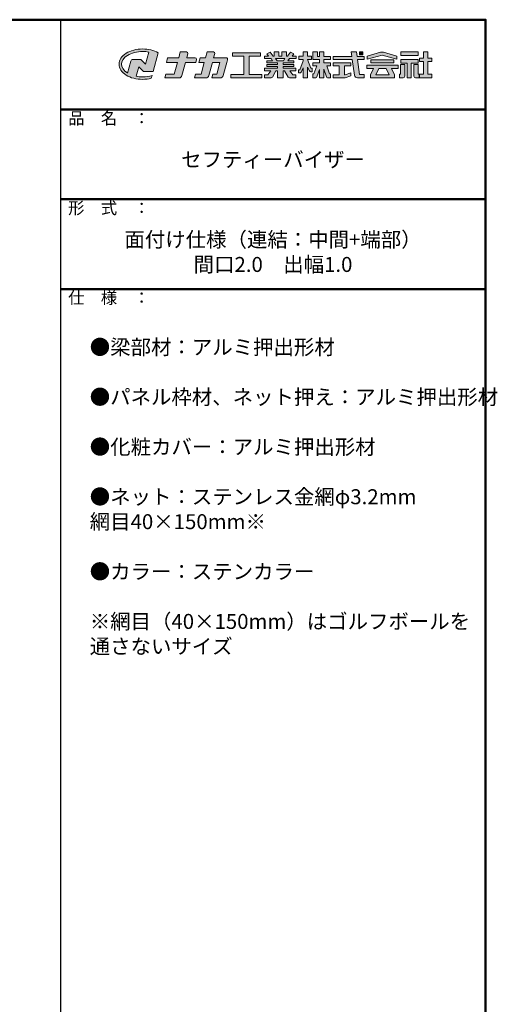
# Model space of a CAD drawing. Extents: x 57534 to 77632, y -29071 to -15221.
# Drawn here: x 73644 to 77632, y -23446 to -15221 of the extents above; entities that cross this region are included whole.
import ezdxf

# ---------------------------------------------------------------- set-up
doc = ezdxf.new("R2010")
doc.units = 0
doc.header["$LTSCALE"] = 10
doc.header["$MEASUREMENT"] = 0
for name, color, linetype in [('7ユーザー', 161, 'CONTINUOUS'), ('8図面枠', 190, 'CONTINUOUS'), ('8図面枠文字', 3, 'CONTINUOUS'), ('_U+30EC_U+30A4_U+30E4_U+30FC 1', 7, 'CONTINUOUS')]:
    doc.layers.add(name, color=color, linetype=linetype)
doc.styles.add('MSP', font='txt')

# ---------------------------------------------------------------- blocks, each defined once
blk = doc.blocks.new('block 4')
at = {"layer": '_U+30EC_U+30A4_U+30E4_U+30FC 1'}
h = blk.add_hatch(color=7, dxfattribs=at)
h.dxf.hatch_style = 2
h.paths.add_polyline_path([(146.64, -136.55), (146.64, -137.83), (152.44, -137.83), (152.44, -136.55)])
h = blk.add_hatch(color=7, dxfattribs=at)
h.dxf.hatch_style = 2
h.paths.add_polyline_path([(146.64, -140.42), (148.78, -140.42), (148.78, -145.28), (150.15, -145.28), (150.15, -140.42), (152.44, -140.42), (152.44, -139.14), (146.64, -139.14)])
at = {"layer": '_U+30EC_U+30A4_U+30E4_U+30FC 1', "lineweight": 0}
for points in [[(146.64, -136.55), (146.64, -137.83), (152.44, -137.83), (152.44, -136.55), (146.64, -136.55)], [(146.64, -140.42), (148.78, -140.42), (148.78, -145.28), (150.15, -145.28), (150.15, -140.42), (152.44, -140.42), (152.44, -139.14), (146.64, -139.14), (146.64, -140.42)]]:
    blk.add_lwpolyline(points, dxfattribs=at)
blk = doc.blocks.new('block 3')
at = {"layer": '_U+30EC_U+30A4_U+30E4_U+30FC 1'}
h = blk.add_hatch(color=7, dxfattribs=at)
h.dxf.hatch_style = 2
h.paths.add_polyline_path([(145.78, -141.09), (135.32, -141.09), (135.32, -142.18), (137.57, -142.18), (136.51, -144.29), (136.52, -144.3), (136.51, -144.3), (136.51, -145.28), (139.84, -145.28), (141.26, -145.28), (144.59, -145.28), (144.59, -144.3), (144.58, -144.3), (144.59, -144.29), (143.53, -142.18), (145.78, -142.18)])
h.paths.add_polyline_path([(138.29, -144.3), (139.36, -142.18), (141.74, -142.18), (142.8, -144.3)])
h = blk.add_hatch(color=7, dxfattribs=at)
h.dxf.hatch_style = 2
h.paths.add_polyline_path([(144.39, -140.28), (144.39, -139.22), (136.7, -139.22), (136.7, -140.28)])
at = {"layer": '_U+30EC_U+30A4_U+30E4_U+30FC 1', "lineweight": 0}
for points in [[(145.78, -141.09), (135.32, -141.09), (135.32, -142.18), (137.57, -142.18), (136.51, -144.29), (136.52, -144.3), (136.51, -144.3), (136.51, -145.28), (139.84, -145.28), (141.26, -145.28), (144.59, -145.28), (144.59, -144.3), (144.58, -144.3), (144.59, -144.29), (143.53, -142.18), (145.78, -142.18), (145.78, -141.09)], [(144.39, -140.28), (144.39, -139.22), (136.7, -139.22), (136.7, -140.28), (144.39, -140.28)], [(138.29, -144.3), (139.36, -142.18), (141.74, -142.18), (142.8, -144.3), (138.29, -144.3)]]:
    blk.add_lwpolyline(points, dxfattribs=at)
blk = doc.blocks.new('block 2')
at = {"layer": '_U+30EC_U+30A4_U+30E4_U+30FC 1'}
h = blk.add_hatch(color=7, dxfattribs=at)
h.dxf.hatch_style = 2
edge = h.paths.add_edge_path()
edge.add_spline(control_points=[(63.57, -144.52), (62.6, -144.82), (61.53, -144.97), (60.42, -144.97), (59.68, -144.97), (58.97, -144.91), (58.29, -144.77), (58.29, -144.77), (59.14, -141.61), (59.14, -141.61), (59.14, -141.61), (60.49, -142.96), (60.49, -142.96), (60.65, -143.11), (60.86, -143.2), (61.09, -143.2), (61.09, -143.2), (63.93, -143.2), (63.93, -143.2), (63.93, -143.2), (65.61, -136.9), (65.61, -136.9), (64.18, -136.08), (62.35, -135.64), (60.42, -135.64), (58.35, -135.64), (56.41, -136.15), (54.94, -137.07), (53.41, -138.03), (52.57, -139.33), (52.57, -140.72), (52.57, -142.12), (53.41, -143.42), (54.94, -144.38), (56.41, -145.3), (58.35, -145.81), (60.42, -145.81), (61.43, -145.81), (62.41, -145.69), (63.32, -145.45), (63.32, -145.45), (63.57, -144.52), (63.57, -144.52)], knot_values=[0, 0, 0, 0, 1, 1, 1, 2, 2, 2, 3, 3, 3, 4, 4, 4, 5, 5, 5, 6, 6, 6, 7, 7, 7, 8, 8, 8, 9, 9, 9, 10, 10, 10, 11, 11, 11, 12, 12, 12, 13, 13, 13, 14, 14, 14, 14], degree=3, periodic=0)
edge = h.paths.add_edge_path()
edge.add_spline(control_points=[(56.45, -139.75), (56.45, -139.75), (55.4, -143.68), (55.4, -143.68), (55.39, -143.68), (55.39, -143.67), (55.38, -143.67), (54.1, -142.87), (53.4, -141.82), (53.4, -140.72), (53.4, -139.62), (54.1, -138.58), (55.38, -137.78), (56.72, -136.93), (58.51, -136.47), (60.42, -136.47), (61.13, -136.47), (61.83, -136.54), (62.49, -136.66), (62.49, -136.66), (61.41, -140.71), (61.41, -140.71), (61.41, -140.71), (60.05, -139.37), (60.05, -139.37), (59.9, -139.21), (59.68, -139.12), (59.46, -139.12), (59.46, -139.12), (57.27, -139.12), (57.27, -139.12), (56.89, -139.12), (56.55, -139.38), (56.45, -139.75)], knot_values=[0, 0, 0, 0, 1, 1, 1, 2, 2, 2, 3, 3, 3, 4, 4, 4, 5, 5, 5, 6, 6, 6, 7, 7, 7, 8, 8, 8, 9, 9, 9, 10, 10, 10, 11, 11, 11, 11], degree=3, periodic=0)
at = {"layer": '_U+30EC_U+30A4_U+30E4_U+30FC 1', "lineweight": 0}
for points, knots in [([(63.57, -144.52), (62.6, -144.82), (61.53, -144.97), (60.42, -144.97), (59.68, -144.97), (58.97, -144.91), (58.29, -144.77), (58.29, -144.77), (59.14, -141.61), (59.14, -141.61), (59.14, -141.61), (60.49, -142.96), (60.49, -142.96), (60.65, -143.11), (60.86, -143.2), (61.09, -143.2), (61.09, -143.2), (63.93, -143.2), (63.93, -143.2), (63.93, -143.2), (65.61, -136.9), (65.61, -136.9), (64.18, -136.08), (62.35, -135.64), (60.42, -135.64), (58.35, -135.64), (56.41, -136.15), (54.94, -137.07), (53.41, -138.03), (52.57, -139.33), (52.57, -140.72), (52.57, -142.12), (53.41, -143.42), (54.94, -144.38), (56.41, -145.3), (58.35, -145.81), (60.42, -145.81), (61.43, -145.81), (62.41, -145.69), (63.32, -145.45), (63.32, -145.45), (63.57, -144.52), (63.57, -144.52)], [0, 0, 0, 0, 1, 1, 1, 2, 2, 2, 3, 3, 3, 4, 4, 4, 5, 5, 5, 6, 6, 6, 7, 7, 7, 8, 8, 8, 9, 9, 9, 10, 10, 10, 11, 11, 11, 12, 12, 12, 13, 13, 13, 14, 14, 14, 14]), ([(56.45, -139.75), (56.45, -139.75), (55.4, -143.68), (55.4, -143.68), (55.39, -143.68), (55.39, -143.67), (55.38, -143.67), (54.1, -142.87), (53.4, -141.82), (53.4, -140.72), (53.4, -139.62), (54.1, -138.58), (55.38, -137.78), (56.72, -136.93), (58.51, -136.47), (60.42, -136.47), (61.13, -136.47), (61.83, -136.54), (62.49, -136.66), (62.49, -136.66), (61.41, -140.71), (61.41, -140.71), (61.41, -140.71), (60.05, -139.37), (60.05, -139.37), (59.9, -139.21), (59.68, -139.12), (59.46, -139.12), (59.46, -139.12), (57.27, -139.12), (57.27, -139.12), (56.89, -139.12), (56.55, -139.38), (56.45, -139.75)], [0, 0, 0, 0, 1, 1, 1, 2, 2, 2, 3, 3, 3, 4, 4, 4, 5, 5, 5, 6, 6, 6, 7, 7, 7, 8, 8, 8, 9, 9, 9, 10, 10, 10, 11, 11, 11, 11])]:
    blk.add_open_spline(points, degree=3, knots=knots, dxfattribs=at)
blk = doc.blocks.new('1')
at = {"layer": '_U+30EC_U+30A4_U+30E4_U+30FC 1'}
h = blk.add_hatch(color=7, dxfattribs=at)
h.dxf.hatch_style = 2
edge = h.paths.add_edge_path()
edge.add_spline(control_points=[(22.5, -6.36), (22.5, -6.36), (21.09, -6.36), (21.09, -6.36), (21.09, -6.36), (21.28, -5.67), (21.28, -5.67), (21.32, -5.52), (21.21, -5.37), (21.05, -5.37), (21.05, -5.37), (20, -5.37), (20, -5.37), (20, -5.37), (19.74, -6.36), (19.74, -6.36), (19.74, -6.36), (17.9, -6.36), (17.9, -6.36), (17.9, -6.36), (17.7, -7.13), (17.7, -7.13), (17.7, -7.13), (19.53, -7.13), (19.53, -7.13), (19.53, -7.13), (19.01, -9.08), (19.01, -9.08), (19.01, -9.08), (17.58, -9.08), (17.58, -9.08), (17.58, -9.08), (17.4, -9.74), (17.4, -9.74), (17.4, -9.74), (19.79, -9.74), (19.79, -9.74), (20.03, -9.74), (20.23, -9.58), (20.29, -9.35), (20.29, -9.35), (20.89, -7.13), (20.89, -7.13), (20.89, -7.13), (22.6, -7.13), (22.6, -7.13), (22.6, -7.13), (22.72, -6.66), (22.72, -6.66), (22.76, -6.51), (22.65, -6.36), (22.5, -6.36)], knot_values=[0, 0, 0, 0, 1, 1, 1, 2, 2, 2, 3, 3, 3, 4, 4, 4, 5, 5, 5, 6, 6, 6, 7, 7, 7, 8, 8, 8, 9, 9, 9, 10, 10, 10, 11, 11, 11, 12, 12, 12, 13, 13, 13, 14, 14, 14, 15, 15, 15, 16, 16, 16, 17, 17, 17, 17], degree=3, periodic=0)
h = blk.add_hatch(color=7, dxfattribs=at)
h.dxf.hatch_style = 2
edge = h.paths.add_edge_path()
edge.add_spline(control_points=[(27.67, -6.36), (27.67, -6.36), (25.58, -6.36), (25.58, -6.36), (25.58, -6.36), (25.77, -5.67), (25.77, -5.67), (25.81, -5.52), (25.69, -5.37), (25.54, -5.37), (25.54, -5.37), (24.49, -5.37), (24.49, -5.37), (24.49, -5.37), (24.22, -6.36), (24.22, -6.36), (24.22, -6.36), (23.31, -6.36), (23.31, -6.36), (23.31, -6.36), (23.11, -7.13), (23.11, -7.13), (23.11, -7.13), (24.02, -7.13), (24.02, -7.13), (24.02, -7.13), (23.49, -9.08), (23.49, -9.08), (23.49, -9.08), (22.55, -9.08), (22.55, -9.08), (22.55, -9.08), (22.38, -9.74), (22.38, -9.74), (22.38, -9.74), (24.28, -9.74), (24.28, -9.74), (24.51, -9.74), (24.72, -9.58), (24.78, -9.35), (24.78, -9.35), (25.38, -7.13), (25.38, -7.13), (25.38, -7.13), (26.62, -7.13), (26.62, -7.13), (26.62, -7.13), (26.09, -9.08), (26.09, -9.08), (26.09, -9.08), (25.45, -9.08), (25.45, -9.08), (25.45, -9.08), (25.28, -9.74), (25.28, -9.74), (25.28, -9.74), (26.69, -9.74), (26.69, -9.74), (26.92, -9.74), (27.13, -9.58), (27.19, -9.35), (27.19, -9.35), (27.8, -7.13), (27.8, -7.13), (27.8, -7.13), (27.92, -6.69), (27.92, -6.69), (27.96, -6.52), (27.84, -6.36), (27.67, -6.36)], knot_values=[0, 0, 0, 0, 1, 1, 1, 2, 2, 2, 3, 3, 3, 4, 4, 4, 5, 5, 5, 6, 6, 6, 7, 7, 7, 8, 8, 8, 9, 9, 9, 10, 10, 10, 11, 11, 11, 12, 12, 12, 13, 13, 13, 14, 14, 14, 15, 15, 15, 16, 16, 16, 17, 17, 17, 18, 18, 18, 19, 19, 19, 20, 20, 20, 21, 21, 21, 22, 22, 22, 23, 23, 23, 23], degree=3, periodic=0)
h = blk.add_hatch(color=7, dxfattribs=at)
h.dxf.hatch_style = 2
h.paths.add_polyline_path([(31.5, -9.17), (31.5, -6.11), (33.39, -6.11), (33.39, -5.56), (28.71, -5.56), (28.71, -6.11), (30.6, -6.11), (30.6, -9.17), (28.47, -9.17), (28.47, -9.71), (33.63, -9.71), (33.63, -9.17)])
h = blk.add_hatch(color=7, dxfattribs=at)
h.dxf.hatch_style = 2
edge = h.paths.add_edge_path()
edge.add_spline(control_points=[(39.36, -6.47), (39.36, -6.47), (39.36, -6.1), (39.36, -6.1), (39.36, -6.1), (38.68, -6.1), (38.68, -6.1), (38.68, -6.1), (38.95, -5.72), (38.95, -5.72), (38.95, -5.72), (38.4, -5.42), (38.4, -5.42), (38.4, -5.42), (37.92, -6.1), (37.92, -6.1), (37.92, -6.1), (37.75, -6.1), (37.75, -6.1), (37.75, -6.1), (37.75, -5.35), (37.75, -5.35), (37.75, -5.35), (36.97, -5.35), (36.97, -5.35), (36.97, -5.35), (36.97, -6.1), (36.97, -6.1), (36.97, -6.1), (36.45, -6.1), (36.45, -6.1), (36.45, -6.1), (36.45, -5.35), (36.45, -5.35), (36.45, -5.35), (35.67, -5.35), (35.67, -5.35), (35.67, -5.35), (35.67, -6.1), (35.67, -6.1), (35.67, -6.1), (35.5, -6.1), (35.5, -6.1), (35.5, -6.1), (35.02, -5.42), (35.02, -5.42), (35.02, -5.42), (34.48, -5.72), (34.48, -5.72), (34.48, -5.72), (34.74, -6.1), (34.74, -6.1), (34.74, -6.1), (34.06, -6.1), (34.06, -6.1), (34.06, -6.1), (34.06, -6.47), (34.06, -6.47), (34.06, -6.47), (35.17, -6.47), (35.17, -6.47), (35.17, -6.47), (35.43, -6.85), (35.43, -6.85), (35.43, -6.85), (34.47, -6.85), (34.47, -6.85), (34.47, -6.85), (34.47, -7.21), (34.47, -7.21), (34.47, -7.21), (36.24, -7.21), (36.24, -7.21), (36.24, -7.21), (36.24, -7.48), (36.24, -7.48), (36.24, -7.48), (34.46, -7.48), (34.46, -7.48), (34.46, -7.48), (34.46, -7.83), (34.46, -7.83), (34.46, -7.83), (36.24, -7.83), (36.24, -7.83), (36.24, -7.83), (36.24, -8.11), (36.24, -8.11), (36.24, -8.11), (34.09, -8.11), (34.09, -8.11), (34.09, -8.11), (34.09, -8.53), (34.09, -8.53), (34.09, -8.53), (35.11, -8.53), (35.11, -8.53), (35.11, -8.53), (34.62, -9.19), (34.62, -9.19), (34.62, -9.19), (34.09, -9.19), (34.09, -9.19), (34.09, -9.19), (34.09, -9.7), (34.09, -9.7), (34.09, -9.7), (35.16, -9.7), (35.16, -9.7), (35.25, -9.7), (35.34, -9.66), (35.39, -9.58), (35.39, -9.58), (35.99, -8.53), (35.99, -8.53), (35.99, -8.53), (36.24, -8.53), (36.24, -8.53), (36.24, -8.53), (36.24, -9.71), (36.24, -9.71), (36.24, -9.71), (37.18, -9.71), (37.18, -9.71), (37.18, -9.71), (37.18, -8.53), (37.18, -8.53), (37.18, -8.53), (37.43, -8.53), (37.43, -8.53), (37.43, -8.53), (38.04, -9.58), (38.04, -9.58), (38.08, -9.66), (38.17, -9.7), (38.26, -9.7), (38.26, -9.7), (39.33, -9.7), (39.33, -9.7), (39.33, -9.7), (39.33, -9.19), (39.33, -9.19), (39.33, -9.19), (38.8, -9.19), (38.8, -9.19), (38.8, -9.19), (38.31, -8.53), (38.31, -8.53), (38.31, -8.53), (39.33, -8.53), (39.33, -8.53), (39.33, -8.53), (39.33, -8.11), (39.33, -8.11), (39.33, -8.11), (37.18, -8.11), (37.18, -8.11), (37.18, -8.11), (37.18, -7.83), (37.18, -7.83), (37.18, -7.83), (38.97, -7.83), (38.97, -7.83), (38.97, -7.83), (38.97, -7.48), (38.97, -7.48), (38.97, -7.48), (37.18, -7.48), (37.18, -7.48), (37.18, -7.48), (37.18, -7.21), (37.18, -7.21), (37.18, -7.21), (38.95, -7.21), (38.95, -7.21), (38.95, -7.21), (38.95, -6.85), (38.95, -6.85), (38.95, -6.85), (37.99, -6.85), (37.99, -6.85), (37.99, -6.85), (38.26, -6.47), (38.26, -6.47), (38.26, -6.47), (39.36, -6.47), (39.36, -6.47)], knot_values=[0, 0, 0, 0, 1, 1, 1, 2, 2, 2, 3, 3, 3, 4, 4, 4, 5, 5, 5, 6, 6, 6, 7, 7, 7, 8, 8, 8, 9, 9, 9, 10, 10, 10, 11, 11, 11, 12, 12, 12, 13, 13, 13, 14, 14, 14, 15, 15, 15, 16, 16, 16, 17, 17, 17, 18, 18, 18, 19, 19, 19, 20, 20, 20, 21, 21, 21, 22, 22, 22, 23, 23, 23, 24, 24, 24, 25, 25, 25, 26, 26, 26, 27, 27, 27, 28, 28, 28, 29, 29, 29, 30, 30, 30, 31, 31, 31, 32, 32, 32, 33, 33, 33, 34, 34, 34, 35, 35, 35, 36, 36, 36, 37, 37, 37, 38, 38, 38, 39, 39, 39, 40, 40, 40, 41, 41, 41, 42, 42, 42, 43, 43, 43, 44, 44, 44, 45, 45, 45, 46, 46, 46, 47, 47, 47, 48, 48, 48, 49, 49, 49, 50, 50, 50, 51, 51, 51, 52, 52, 52, 53, 53, 53, 54, 54, 54, 55, 55, 55, 56, 56, 56, 57, 57, 57, 58, 58, 58, 59, 59, 59, 60, 60, 60, 61, 61, 61, 62, 62, 62, 62], degree=3, periodic=0)
h.paths.add_polyline_path([(37.23, -6.85), (36.2, -6.85), (35.93, -6.47), (37.49, -6.47)])
h = blk.add_hatch(color=7, dxfattribs=at)
h.dxf.hatch_style = 2
edge = h.paths.add_edge_path()
edge.add_spline(control_points=[(41.82, -8.1), (41.82, -8.1), (41.23, -6.63), (41.23, -6.63), (41.23, -6.63), (41.9, -6.63), (41.9, -6.63), (41.9, -6.63), (41.9, -6.08), (41.9, -6.08), (41.9, -6.08), (41.23, -6.08), (41.23, -6.08), (41.23, -6.08), (41.23, -5.35), (41.23, -5.35), (41.23, -5.35), (40.54, -5.35), (40.54, -5.35), (40.54, -5.35), (40.54, -6.08), (40.54, -6.08), (40.54, -6.08), (39.79, -6.08), (39.79, -6.08), (39.79, -6.08), (39.79, -6.63), (39.79, -6.63), (39.79, -6.63), (40.54, -6.63), (40.54, -6.63), (40.54, -6.63), (40.54, -6.86), (40.54, -6.86), (40.54, -6.86), (39.96, -8.37), (39.96, -8.37), (39.96, -8.37), (39.77, -8.37), (39.77, -8.37), (39.77, -8.37), (39.77, -8.89), (39.77, -8.89), (39.77, -8.89), (39.98, -8.89), (39.98, -8.89), (40.07, -8.89), (40.14, -8.84), (40.18, -8.76), (40.18, -8.76), (40.54, -8.07), (40.54, -8.07), (40.54, -8.07), (40.54, -9.71), (40.54, -9.71), (40.54, -9.71), (41.23, -9.71), (41.23, -9.71), (41.23, -9.71), (41.23, -7.95), (41.23, -7.95), (41.23, -7.95), (41.61, -8.56), (41.61, -8.56), (41.64, -8.64), (41.71, -8.69), (41.8, -8.69), (41.8, -8.69), (42.03, -8.69), (42.03, -8.69), (42.03, -8.69), (42.03, -8.1), (42.03, -8.1), (42.03, -8.1), (41.82, -8.1), (41.82, -8.1)], knot_values=[0, 0, 0, 0, 1, 1, 1, 2, 2, 2, 3, 3, 3, 4, 4, 4, 5, 5, 5, 6, 6, 6, 7, 7, 7, 8, 8, 8, 9, 9, 9, 10, 10, 10, 11, 11, 11, 12, 12, 12, 13, 13, 13, 14, 14, 14, 15, 15, 15, 16, 16, 16, 17, 17, 17, 18, 18, 18, 19, 19, 19, 20, 20, 20, 21, 21, 21, 22, 22, 22, 23, 23, 23, 24, 24, 24, 25, 25, 25, 25], degree=3, periodic=0)
h = blk.add_hatch(color=7, dxfattribs=at)
h.dxf.hatch_style = 2
edge = h.paths.add_edge_path()
edge.add_spline(control_points=[(44.94, -9.06), (44.94, -9.06), (44.47, -7.72), (44.47, -7.72), (44.47, -7.72), (45.08, -7.72), (45.08, -7.72), (45.08, -7.72), (45.08, -7.22), (45.08, -7.22), (45.08, -7.22), (43.97, -7.22), (43.97, -7.22), (43.97, -7.22), (43.97, -6.65), (43.97, -6.65), (43.97, -6.65), (45.08, -6.65), (45.08, -6.65), (45.08, -6.65), (45.08, -6.15), (45.08, -6.15), (45.08, -6.15), (43.97, -6.15), (43.97, -6.15), (43.97, -6.15), (43.97, -5.35), (43.97, -5.35), (43.97, -5.35), (43.27, -5.35), (43.27, -5.35), (43.27, -5.35), (43.27, -6.15), (43.27, -6.15), (43.27, -6.15), (42.94, -6.15), (42.94, -6.15), (42.94, -6.15), (42.94, -5.35), (42.94, -5.35), (42.94, -5.35), (42.17, -5.35), (42.17, -5.35), (42.17, -5.35), (42.17, -6.15), (42.17, -6.15), (42.17, -6.15), (42.17, -6.15), (42.17, -6.15), (42.17, -6.15), (42.17, -6.65), (42.17, -6.65), (42.17, -6.65), (43.27, -6.65), (43.27, -6.65), (43.27, -6.65), (43.27, -7.22), (43.27, -7.22), (43.27, -7.22), (42.16, -7.22), (42.16, -7.22), (42.16, -7.22), (42.16, -7.72), (42.16, -7.72), (42.16, -7.72), (42.79, -7.72), (42.79, -7.72), (42.79, -7.72), (42.32, -9.06), (42.32, -9.06), (42.32, -9.06), (42.14, -9.06), (42.14, -9.06), (42.14, -9.06), (42.14, -9.71), (42.14, -9.71), (42.14, -9.71), (42.65, -9.71), (42.65, -9.71), (42.74, -9.71), (42.82, -9.66), (42.84, -9.57), (42.84, -9.57), (43.27, -8.33), (43.27, -8.33), (43.27, -8.33), (43.27, -9.71), (43.27, -9.71), (43.27, -9.71), (43.97, -9.71), (43.97, -9.71), (43.97, -9.71), (43.97, -8.27), (43.97, -8.27), (43.97, -8.27), (44.41, -9.57), (44.41, -9.57), (44.44, -9.66), (44.52, -9.71), (44.6, -9.71), (44.6, -9.71), (45.11, -9.71), (45.11, -9.71), (45.11, -9.71), (45.11, -9.06), (45.11, -9.06), (45.11, -9.06), (44.94, -9.06), (44.94, -9.06)], knot_values=[0, 0, 0, 0, 1, 1, 1, 2, 2, 2, 3, 3, 3, 4, 4, 4, 5, 5, 5, 6, 6, 6, 7, 7, 7, 8, 8, 8, 9, 9, 9, 10, 10, 10, 11, 11, 11, 12, 12, 12, 13, 13, 13, 14, 14, 14, 15, 15, 15, 16, 16, 16, 17, 17, 17, 18, 18, 18, 19, 19, 19, 20, 20, 20, 21, 21, 21, 22, 22, 22, 23, 23, 23, 24, 24, 24, 25, 25, 25, 26, 26, 26, 27, 27, 27, 28, 28, 28, 29, 29, 29, 30, 30, 30, 31, 31, 31, 32, 32, 32, 33, 33, 33, 34, 34, 34, 35, 35, 35, 36, 36, 36, 36], degree=3, periodic=0)
h = blk.add_hatch(color=7, dxfattribs=at)
h.dxf.hatch_style = 2
edge = h.paths.add_edge_path()
edge.add_spline(control_points=[(50.73, -6.15), (50.73, -6.15), (49.54, -6.15), (49.54, -6.15), (49.54, -6.15), (49.42, -5.35), (49.42, -5.35), (49.42, -5.35), (48.56, -5.35), (48.56, -5.35), (48.56, -5.35), (48.67, -6.15), (48.67, -6.15), (48.67, -6.15), (45.54, -6.15), (45.54, -6.15), (45.54, -6.15), (45.54, -6.65), (45.54, -6.65), (45.54, -6.65), (48.74, -6.65), (48.74, -6.65), (48.74, -6.65), (49.1, -9.26), (49.1, -9.26), (49.14, -9.52), (49.36, -9.71), (49.62, -9.71), (49.62, -9.71), (50.03, -9.71), (50.03, -9.71), (50.03, -9.71), (50.72, -9.71), (50.72, -9.71), (50.72, -9.71), (50.72, -9.14), (50.72, -9.14), (50.72, -9.14), (49.95, -9.14), (49.95, -9.14), (49.95, -9.14), (49.6, -6.65), (49.6, -6.65), (49.6, -6.65), (50.73, -6.65), (50.73, -6.65), (50.73, -6.65), (50.73, -6.15), (50.73, -6.15)], knot_values=[0, 0, 0, 0, 1, 1, 1, 2, 2, 2, 3, 3, 3, 4, 4, 4, 5, 5, 5, 6, 6, 6, 7, 7, 7, 8, 8, 8, 9, 9, 9, 10, 10, 10, 11, 11, 11, 12, 12, 12, 13, 13, 13, 14, 14, 14, 15, 15, 15, 16, 16, 16, 16], degree=3, periodic=0)
h = blk.add_hatch(color=7, dxfattribs=at)
h.dxf.hatch_style = 2
h.paths.add_polyline_path([(50.51, -5.88), (49.95, -5.88), (49.95, -5.35), (50.51, -5.35)])
h = blk.add_hatch(color=7, dxfattribs=at)
h.dxf.hatch_style = 2
h.paths.add_polyline_path([(53.96, -5.41), (53.45, -5.41), (51.2, -6.08), (51.2, -6.58), (53.72, -5.91), (56.2, -6.58), (56.2, -6.08)])
h = blk.add_hatch(color=7, dxfattribs=at)
h.dxf.hatch_style = 2
h.paths.add_polyline_path([(62.03, -7), (62.03, -6.41), (61.37, -6.41), (61.37, -5.35), (60.61, -5.35), (60.61, -6.41), (59.97, -6.41), (59.97, -7), (60.61, -7), (60.61, -9.12), (59.97, -9.12), (59.97, -9.71), (62.03, -9.71), (62.03, -9.12), (61.37, -9.12), (61.37, -7)])
h = blk.add_hatch(color=7, dxfattribs=at)
h.dxf.hatch_style = 2
h.paths.add_polyline_path([(47.53, -9.22), (47.45, -9.22), (47.45, -7.72), (48.48, -7.72), (48.48, -7.23), (45.54, -7.23), (45.54, -7.72), (46.54, -7.72), (46.54, -9.22), (45.54, -9.22), (45.54, -9.71), (47.53, -9.71), (48.5, -9.38), (48.5, -8.89)])
h = blk.add_hatch(color=7, dxfattribs=at)
h.dxf.hatch_style = 2
edge = h.paths.add_edge_path()
edge.add_spline(control_points=[(56.81, -7.46), (56.81, -7.46), (56.81, -9.12), (56.81, -9.12), (56.81, -9.12), (56.64, -9.12), (56.64, -9.12), (56.64, -9.12), (56.64, -9.71), (56.64, -9.71), (56.64, -9.71), (57.24, -9.71), (57.24, -9.71), (57.39, -9.71), (57.5, -9.6), (57.5, -9.45), (57.5, -9.45), (57.5, -7.46), (57.5, -7.46), (57.5, -7.46), (56.81, -7.46), (56.81, -7.46)], knot_values=[0, 0, 0, 0, 1, 1, 1, 2, 2, 2, 3, 3, 3, 4, 4, 4, 5, 5, 5, 6, 6, 6, 7, 7, 7, 7], degree=3, periodic=0)
h = blk.add_hatch(color=7, dxfattribs=at)
h.dxf.hatch_style = 2
edge = h.paths.add_edge_path()
edge.add_spline(control_points=[(59.72, -7.46), (59.72, -7.46), (59.72, -9.12), (59.72, -9.12), (59.72, -9.12), (59.89, -9.12), (59.89, -9.12), (59.89, -9.12), (59.89, -9.71), (59.89, -9.71), (59.89, -9.71), (59.29, -9.71), (59.29, -9.71), (59.15, -9.71), (59.03, -9.6), (59.03, -9.45), (59.03, -9.45), (59.03, -7.46), (59.03, -7.46), (59.03, -7.46), (59.72, -7.46), (59.72, -7.46)], knot_values=[0, 0, 0, 0, 1, 1, 1, 2, 2, 2, 3, 3, 3, 4, 4, 4, 5, 5, 5, 6, 6, 6, 7, 7, 7, 7], degree=3, periodic=0)
at = {"layer": '_U+30EC_U+30A4_U+30E4_U+30FC 1', "lineweight": 0}
for points in [[(31.5, -9.17), (31.5, -6.11), (33.39, -6.11), (33.39, -5.56), (28.71, -5.56), (28.71, -6.11), (30.6, -6.11), (30.6, -9.17), (28.47, -9.17), (28.47, -9.71), (33.63, -9.71), (33.63, -9.17), (31.5, -9.17)], [(37.23, -6.85), (36.2, -6.85), (35.93, -6.47), (37.49, -6.47), (37.23, -6.85)], [(50.51, -5.88), (49.95, -5.88), (49.95, -5.35), (50.51, -5.35), (50.51, -5.88)], [(53.96, -5.41), (53.45, -5.41), (51.2, -6.08), (51.2, -6.58), (53.72, -5.91), (53.72, -5.91), (56.2, -6.58), (56.2, -6.08), (53.96, -5.41)], [(62.03, -7), (62.03, -6.41), (61.37, -6.41), (61.37, -5.35), (60.61, -5.35), (60.61, -6.41), (59.97, -6.41), (59.97, -7), (60.61, -7), (60.61, -9.12), (59.97, -9.12), (59.97, -9.71), (62.03, -9.71), (62.03, -9.12), (61.37, -9.12), (61.37, -7), (62.03, -7)], [(47.53, -9.22), (47.45, -9.22), (47.45, -7.72), (48.48, -7.72), (48.48, -7.23), (45.54, -7.23), (45.54, -7.72), (46.54, -7.72), (46.54, -9.22), (45.54, -9.22), (45.54, -9.71), (47.53, -9.71), (48.5, -9.38), (48.5, -8.89), (47.53, -9.22)]]:
    blk.add_lwpolyline(points, dxfattribs=at)
for points, knots in [([(22.5, -6.36), (22.5, -6.36), (21.09, -6.36), (21.09, -6.36), (21.09, -6.36), (21.28, -5.67), (21.28, -5.67), (21.32, -5.52), (21.21, -5.37), (21.05, -5.37), (21.05, -5.37), (20, -5.37), (20, -5.37), (20, -5.37), (19.74, -6.36), (19.74, -6.36), (19.74, -6.36), (17.9, -6.36), (17.9, -6.36), (17.9, -6.36), (17.7, -7.13), (17.7, -7.13), (17.7, -7.13), (19.53, -7.13), (19.53, -7.13), (19.53, -7.13), (19.01, -9.08), (19.01, -9.08), (19.01, -9.08), (17.58, -9.08), (17.58, -9.08), (17.58, -9.08), (17.4, -9.74), (17.4, -9.74), (17.4, -9.74), (19.79, -9.74), (19.79, -9.74), (20.03, -9.74), (20.23, -9.58), (20.29, -9.35), (20.29, -9.35), (20.89, -7.13), (20.89, -7.13), (20.89, -7.13), (22.6, -7.13), (22.6, -7.13), (22.6, -7.13), (22.72, -6.66), (22.72, -6.66), (22.76, -6.51), (22.65, -6.36), (22.5, -6.36)], [0, 0, 0, 0, 1, 1, 1, 2, 2, 2, 3, 3, 3, 4, 4, 4, 5, 5, 5, 6, 6, 6, 7, 7, 7, 8, 8, 8, 9, 9, 9, 10, 10, 10, 11, 11, 11, 12, 12, 12, 13, 13, 13, 14, 14, 14, 15, 15, 15, 16, 16, 16, 17, 17, 17, 17]), ([(27.67, -6.36), (27.67, -6.36), (25.58, -6.36), (25.58, -6.36), (25.58, -6.36), (25.77, -5.67), (25.77, -5.67), (25.81, -5.52), (25.69, -5.37), (25.54, -5.37), (25.54, -5.37), (24.49, -5.37), (24.49, -5.37), (24.49, -5.37), (24.22, -6.36), (24.22, -6.36), (24.22, -6.36), (23.31, -6.36), (23.31, -6.36), (23.31, -6.36), (23.11, -7.13), (23.11, -7.13), (23.11, -7.13), (24.02, -7.13), (24.02, -7.13), (24.02, -7.13), (23.49, -9.08), (23.49, -9.08), (23.49, -9.08), (22.55, -9.08), (22.55, -9.08), (22.55, -9.08), (22.38, -9.74), (22.38, -9.74), (22.38, -9.74), (24.28, -9.74), (24.28, -9.74), (24.51, -9.74), (24.72, -9.58), (24.78, -9.35), (24.78, -9.35), (25.38, -7.13), (25.38, -7.13), (25.38, -7.13), (26.62, -7.13), (26.62, -7.13), (26.62, -7.13), (26.09, -9.08), (26.09, -9.08), (26.09, -9.08), (25.45, -9.08), (25.45, -9.08), (25.45, -9.08), (25.28, -9.74), (25.28, -9.74), (25.28, -9.74), (26.69, -9.74), (26.69, -9.74), (26.92, -9.74), (27.13, -9.58), (27.19, -9.35), (27.19, -9.35), (27.8, -7.13), (27.8, -7.13), (27.8, -7.13), (27.92, -6.69), (27.92, -6.69), (27.96, -6.52), (27.84, -6.36), (27.67, -6.36)], [0, 0, 0, 0, 1, 1, 1, 2, 2, 2, 3, 3, 3, 4, 4, 4, 5, 5, 5, 6, 6, 6, 7, 7, 7, 8, 8, 8, 9, 9, 9, 10, 10, 10, 11, 11, 11, 12, 12, 12, 13, 13, 13, 14, 14, 14, 15, 15, 15, 16, 16, 16, 17, 17, 17, 18, 18, 18, 19, 19, 19, 20, 20, 20, 21, 21, 21, 22, 22, 22, 23, 23, 23, 23]), ([(39.36, -6.47), (39.36, -6.47), (39.36, -6.1), (39.36, -6.1), (39.36, -6.1), (38.68, -6.1), (38.68, -6.1), (38.68, -6.1), (38.95, -5.72), (38.95, -5.72), (38.95, -5.72), (38.4, -5.42), (38.4, -5.42), (38.4, -5.42), (37.92, -6.1), (37.92, -6.1), (37.92, -6.1), (37.75, -6.1), (37.75, -6.1), (37.75, -6.1), (37.75, -5.35), (37.75, -5.35), (37.75, -5.35), (36.97, -5.35), (36.97, -5.35), (36.97, -5.35), (36.97, -6.1), (36.97, -6.1), (36.97, -6.1), (36.45, -6.1), (36.45, -6.1), (36.45, -6.1), (36.45, -5.35), (36.45, -5.35), (36.45, -5.35), (35.67, -5.35), (35.67, -5.35), (35.67, -5.35), (35.67, -6.1), (35.67, -6.1), (35.67, -6.1), (35.5, -6.1), (35.5, -6.1), (35.5, -6.1), (35.02, -5.42), (35.02, -5.42), (35.02, -5.42), (34.48, -5.72), (34.48, -5.72), (34.48, -5.72), (34.74, -6.1), (34.74, -6.1), (34.74, -6.1), (34.06, -6.1), (34.06, -6.1), (34.06, -6.1), (34.06, -6.47), (34.06, -6.47), (34.06, -6.47), (35.17, -6.47), (35.17, -6.47), (35.17, -6.47), (35.43, -6.85), (35.43, -6.85), (35.43, -6.85), (34.47, -6.85), (34.47, -6.85), (34.47, -6.85), (34.47, -7.21), (34.47, -7.21), (34.47, -7.21), (36.24, -7.21), (36.24, -7.21), (36.24, -7.21), (36.24, -7.48), (36.24, -7.48), (36.24, -7.48), (34.46, -7.48), (34.46, -7.48), (34.46, -7.48), (34.46, -7.83), (34.46, -7.83), (34.46, -7.83), (36.24, -7.83), (36.24, -7.83), (36.24, -7.83), (36.24, -8.11), (36.24, -8.11), (36.24, -8.11), (34.09, -8.11), (34.09, -8.11), (34.09, -8.11), (34.09, -8.53), (34.09, -8.53), (34.09, -8.53), (35.11, -8.53), (35.11, -8.53), (35.11, -8.53), (34.62, -9.19), (34.62, -9.19), (34.62, -9.19), (34.09, -9.19), (34.09, -9.19), (34.09, -9.19), (34.09, -9.7), (34.09, -9.7), (34.09, -9.7), (35.16, -9.7), (35.16, -9.7), (35.25, -9.7), (35.34, -9.66), (35.39, -9.58), (35.39, -9.58), (35.99, -8.53), (35.99, -8.53), (35.99, -8.53), (36.24, -8.53), (36.24, -8.53), (36.24, -8.53), (36.24, -9.71), (36.24, -9.71), (36.24, -9.71), (37.18, -9.71), (37.18, -9.71), (37.18, -9.71), (37.18, -8.53), (37.18, -8.53), (37.18, -8.53), (37.43, -8.53), (37.43, -8.53), (37.43, -8.53), (38.04, -9.58), (38.04, -9.58), (38.08, -9.66), (38.17, -9.7), (38.26, -9.7), (38.26, -9.7), (39.33, -9.7), (39.33, -9.7), (39.33, -9.7), (39.33, -9.19), (39.33, -9.19), (39.33, -9.19), (38.8, -9.19), (38.8, -9.19), (38.8, -9.19), (38.31, -8.53), (38.31, -8.53), (38.31, -8.53), (39.33, -8.53), (39.33, -8.53), (39.33, -8.53), (39.33, -8.11), (39.33, -8.11), (39.33, -8.11), (37.18, -8.11), (37.18, -8.11), (37.18, -8.11), (37.18, -7.83), (37.18, -7.83), (37.18, -7.83), (38.97, -7.83), (38.97, -7.83), (38.97, -7.83), (38.97, -7.48), (38.97, -7.48), (38.97, -7.48), (37.18, -7.48), (37.18, -7.48), (37.18, -7.48), (37.18, -7.21), (37.18, -7.21), (37.18, -7.21), (38.95, -7.21), (38.95, -7.21), (38.95, -7.21), (38.95, -6.85), (38.95, -6.85), (38.95, -6.85), (37.99, -6.85), (37.99, -6.85), (37.99, -6.85), (38.26, -6.47), (38.26, -6.47), (38.26, -6.47), (39.36, -6.47), (39.36, -6.47)], [0, 0, 0, 0, 1, 1, 1, 2, 2, 2, 3, 3, 3, 4, 4, 4, 5, 5, 5, 6, 6, 6, 7, 7, 7, 8, 8, 8, 9, 9, 9, 10, 10, 10, 11, 11, 11, 12, 12, 12, 13, 13, 13, 14, 14, 14, 15, 15, 15, 16, 16, 16, 17, 17, 17, 18, 18, 18, 19, 19, 19, 20, 20, 20, 21, 21, 21, 22, 22, 22, 23, 23, 23, 24, 24, 24, 25, 25, 25, 26, 26, 26, 27, 27, 27, 28, 28, 28, 29, 29, 29, 30, 30, 30, 31, 31, 31, 32, 32, 32, 33, 33, 33, 34, 34, 34, 35, 35, 35, 36, 36, 36, 37, 37, 37, 38, 38, 38, 39, 39, 39, 40, 40, 40, 41, 41, 41, 42, 42, 42, 43, 43, 43, 44, 44, 44, 45, 45, 45, 46, 46, 46, 47, 47, 47, 48, 48, 48, 49, 49, 49, 50, 50, 50, 51, 51, 51, 52, 52, 52, 53, 53, 53, 54, 54, 54, 55, 55, 55, 56, 56, 56, 57, 57, 57, 58, 58, 58, 59, 59, 59, 60, 60, 60, 61, 61, 61, 62, 62, 62, 62]), ([(41.82, -8.1), (41.82, -8.1), (41.23, -6.63), (41.23, -6.63), (41.23, -6.63), (41.9, -6.63), (41.9, -6.63), (41.9, -6.63), (41.9, -6.08), (41.9, -6.08), (41.9, -6.08), (41.23, -6.08), (41.23, -6.08), (41.23, -6.08), (41.23, -5.35), (41.23, -5.35), (41.23, -5.35), (40.54, -5.35), (40.54, -5.35), (40.54, -5.35), (40.54, -6.08), (40.54, -6.08), (40.54, -6.08), (39.79, -6.08), (39.79, -6.08), (39.79, -6.08), (39.79, -6.63), (39.79, -6.63), (39.79, -6.63), (40.54, -6.63), (40.54, -6.63), (40.54, -6.63), (40.54, -6.86), (40.54, -6.86), (40.54, -6.86), (39.96, -8.37), (39.96, -8.37), (39.96, -8.37), (39.77, -8.37), (39.77, -8.37), (39.77, -8.37), (39.77, -8.89), (39.77, -8.89), (39.77, -8.89), (39.98, -8.89), (39.98, -8.89), (40.07, -8.89), (40.14, -8.84), (40.18, -8.76), (40.18, -8.76), (40.54, -8.07), (40.54, -8.07), (40.54, -8.07), (40.54, -9.71), (40.54, -9.71), (40.54, -9.71), (41.23, -9.71), (41.23, -9.71), (41.23, -9.71), (41.23, -7.95), (41.23, -7.95), (41.23, -7.95), (41.61, -8.56), (41.61, -8.56), (41.64, -8.64), (41.71, -8.69), (41.8, -8.69), (41.8, -8.69), (42.03, -8.69), (42.03, -8.69), (42.03, -8.69), (42.03, -8.1), (42.03, -8.1), (42.03, -8.1), (41.82, -8.1), (41.82, -8.1)], [0, 0, 0, 0, 1, 1, 1, 2, 2, 2, 3, 3, 3, 4, 4, 4, 5, 5, 5, 6, 6, 6, 7, 7, 7, 8, 8, 8, 9, 9, 9, 10, 10, 10, 11, 11, 11, 12, 12, 12, 13, 13, 13, 14, 14, 14, 15, 15, 15, 16, 16, 16, 17, 17, 17, 18, 18, 18, 19, 19, 19, 20, 20, 20, 21, 21, 21, 22, 22, 22, 23, 23, 23, 24, 24, 24, 25, 25, 25, 25]), ([(44.94, -9.06), (44.94, -9.06), (44.47, -7.72), (44.47, -7.72), (44.47, -7.72), (45.08, -7.72), (45.08, -7.72), (45.08, -7.72), (45.08, -7.22), (45.08, -7.22), (45.08, -7.22), (43.97, -7.22), (43.97, -7.22), (43.97, -7.22), (43.97, -6.65), (43.97, -6.65), (43.97, -6.65), (45.08, -6.65), (45.08, -6.65), (45.08, -6.65), (45.08, -6.15), (45.08, -6.15), (45.08, -6.15), (43.97, -6.15), (43.97, -6.15), (43.97, -6.15), (43.97, -5.35), (43.97, -5.35), (43.97, -5.35), (43.27, -5.35), (43.27, -5.35), (43.27, -5.35), (43.27, -6.15), (43.27, -6.15), (43.27, -6.15), (42.94, -6.15), (42.94, -6.15), (42.94, -6.15), (42.94, -5.35), (42.94, -5.35), (42.94, -5.35), (42.17, -5.35), (42.17, -5.35), (42.17, -5.35), (42.17, -6.15), (42.17, -6.15), (42.17, -6.15), (42.17, -6.15), (42.17, -6.15), (42.17, -6.15), (42.17, -6.65), (42.17, -6.65), (42.17, -6.65), (43.27, -6.65), (43.27, -6.65), (43.27, -6.65), (43.27, -7.22), (43.27, -7.22), (43.27, -7.22), (42.16, -7.22), (42.16, -7.22), (42.16, -7.22), (42.16, -7.72), (42.16, -7.72), (42.16, -7.72), (42.79, -7.72), (42.79, -7.72), (42.79, -7.72), (42.32, -9.06), (42.32, -9.06), (42.32, -9.06), (42.14, -9.06), (42.14, -9.06), (42.14, -9.06), (42.14, -9.71), (42.14, -9.71), (42.14, -9.71), (42.65, -9.71), (42.65, -9.71), (42.74, -9.71), (42.82, -9.66), (42.84, -9.57), (42.84, -9.57), (43.27, -8.33), (43.27, -8.33), (43.27, -8.33), (43.27, -9.71), (43.27, -9.71), (43.27, -9.71), (43.97, -9.71), (43.97, -9.71), (43.97, -9.71), (43.97, -8.27), (43.97, -8.27), (43.97, -8.27), (44.41, -9.57), (44.41, -9.57), (44.44, -9.66), (44.52, -9.71), (44.6, -9.71), (44.6, -9.71), (45.11, -9.71), (45.11, -9.71), (45.11, -9.71), (45.11, -9.06), (45.11, -9.06), (45.11, -9.06), (44.94, -9.06), (44.94, -9.06)], [0, 0, 0, 0, 1, 1, 1, 2, 2, 2, 3, 3, 3, 4, 4, 4, 5, 5, 5, 6, 6, 6, 7, 7, 7, 8, 8, 8, 9, 9, 9, 10, 10, 10, 11, 11, 11, 12, 12, 12, 13, 13, 13, 14, 14, 14, 15, 15, 15, 16, 16, 16, 17, 17, 17, 18, 18, 18, 19, 19, 19, 20, 20, 20, 21, 21, 21, 22, 22, 22, 23, 23, 23, 24, 24, 24, 25, 25, 25, 26, 26, 26, 27, 27, 27, 28, 28, 28, 29, 29, 29, 30, 30, 30, 31, 31, 31, 32, 32, 32, 33, 33, 33, 34, 34, 34, 35, 35, 35, 36, 36, 36, 36]), ([(50.73, -6.15), (50.73, -6.15), (49.54, -6.15), (49.54, -6.15), (49.54, -6.15), (49.42, -5.35), (49.42, -5.35), (49.42, -5.35), (48.56, -5.35), (48.56, -5.35), (48.56, -5.35), (48.67, -6.15), (48.67, -6.15), (48.67, -6.15), (45.54, -6.15), (45.54, -6.15), (45.54, -6.15), (45.54, -6.65), (45.54, -6.65), (45.54, -6.65), (48.74, -6.65), (48.74, -6.65), (48.74, -6.65), (49.1, -9.26), (49.1, -9.26), (49.14, -9.52), (49.36, -9.71), (49.62, -9.71), (49.62, -9.71), (50.03, -9.71), (50.03, -9.71), (50.03, -9.71), (50.72, -9.71), (50.72, -9.71), (50.72, -9.71), (50.72, -9.14), (50.72, -9.14), (50.72, -9.14), (49.95, -9.14), (49.95, -9.14), (49.95, -9.14), (49.6, -6.65), (49.6, -6.65), (49.6, -6.65), (50.73, -6.65), (50.73, -6.65), (50.73, -6.65), (50.73, -6.15), (50.73, -6.15)], [0, 0, 0, 0, 1, 1, 1, 2, 2, 2, 3, 3, 3, 4, 4, 4, 5, 5, 5, 6, 6, 6, 7, 7, 7, 8, 8, 8, 9, 9, 9, 10, 10, 10, 11, 11, 11, 12, 12, 12, 13, 13, 13, 14, 14, 14, 15, 15, 15, 16, 16, 16, 16]), ([(56.81, -7.46), (56.81, -7.46), (56.81, -9.12), (56.81, -9.12), (56.81, -9.12), (56.64, -9.12), (56.64, -9.12), (56.64, -9.12), (56.64, -9.71), (56.64, -9.71), (56.64, -9.71), (57.24, -9.71), (57.24, -9.71), (57.39, -9.71), (57.5, -9.6), (57.5, -9.45), (57.5, -9.45), (57.5, -7.46), (57.5, -7.46), (57.5, -7.46), (56.81, -7.46), (56.81, -7.46)], [0, 0, 0, 0, 1, 1, 1, 2, 2, 2, 3, 3, 3, 4, 4, 4, 5, 5, 5, 6, 6, 6, 7, 7, 7, 7]), ([(59.72, -7.46), (59.72, -7.46), (59.72, -9.12), (59.72, -9.12), (59.72, -9.12), (59.89, -9.12), (59.89, -9.12), (59.89, -9.12), (59.89, -9.71), (59.89, -9.71), (59.89, -9.71), (59.29, -9.71), (59.29, -9.71), (59.15, -9.71), (59.03, -9.6), (59.03, -9.45), (59.03, -9.45), (59.03, -7.46), (59.03, -7.46), (59.03, -7.46), (59.72, -7.46), (59.72, -7.46)], [0, 0, 0, 0, 1, 1, 1, 2, 2, 2, 3, 3, 3, 4, 4, 4, 5, 5, 5, 6, 6, 6, 7, 7, 7, 7])]:
    blk.add_open_spline(points, degree=3, knots=knots, dxfattribs=at)
at = {"layer": '_U+30EC_U+30A4_U+30E4_U+30FC 1', "xscale": 0.5, "yscale": 0.5, "zscale": 0.5}
for name in ['block 2', 'block 4', 'block 3']:
    blk.add_blockref(name, (-16.5, 62.93), dxfattribs=at)

msp = doc.modelspace()

# ---------------------------------------------------------------- linework, layer by layer
at = {"layer": '8図面枠', "linetype": 'Continuous'}
msp.add_line((73984.4, -15220.8), (73984.4, -29070.8), dxfattribs=at)
at = {"layer": '8図面枠', "linetype": 'Continuous', "lineweight": 50}
for p, q in [((73984.4, -15970.8), (77534.4, -15970.8)), ((73984.4, -16720.8), (77534.4, -16720.8)), ((73984.4, -17470.8), (77534.4, -17470.8))]:
    msp.add_line(p, q, dxfattribs=at)
msp.add_lwpolyline([(57534.4, -29070.8), (77534.4, -29070.8), (77534.4, -15220.8), (57534.4, -15220.8)], close=True, dxfattribs=at)

# ---------------------------------------------------------------- block references
at = {"layer": '7ユーザー', "xscale": 50, "yscale": 50, "zscale": 50}
msp.add_blockref('1', (73984.4, -15220.8), dxfattribs=at)

# ---------------------------------------------------------------- texts
at = {"layer": '8図面枠', "linetype": 'Continuous', "char_height": 100, "width": 1093.624, "attachment_point": 1, "style": 'MSP'}
for s, insert in [('品\u3000名\u3000：', (74048.3, -15994)), ('形\u3000式\u3000：', (74048.3, -16744)), ('仕\u3000様\u3000：', (74048.3, -17494))]:
    msp.add_mtext(s, dxfattribs=dict(at, insert=insert))
at = {"layer": '8図面枠文字', "linetype": 'Continuous', "char_height": 125, "style": 'MSP'}
for s, insert, width, attachment_point in [('セフティーバイザー', (75759.4, -16405.1), 3550, 5), ('面付け仕様（連結：中間+端部）\\P間口2.0\u3000出幅1.0', (75759.4, -17177.6), 3550, 5), ('●梁部材：アルミ押出形材\\P\\P●パネル枠材、ネット押え：アルミ押出形材\\P\\P●化粧カバー：アルミ押出形材\\P\\P●ネット：ステンレス金網φ3.2mm\\P\u3000\u3000\u3000\u3000\u3000\u3000網目40×150mm※\\P\\P●カラー：ステンカラー\\P\\P※網目（40×150mm）はゴルフボールを\\P\u3000\u3000通さないサイズ', (74228.7, -19222.3), 3238.98, 4)]:
    msp.add_mtext(s, dxfattribs=dict(at, insert=insert, width=width, attachment_point=attachment_point))

doc.saveas('drawing.dxf')
